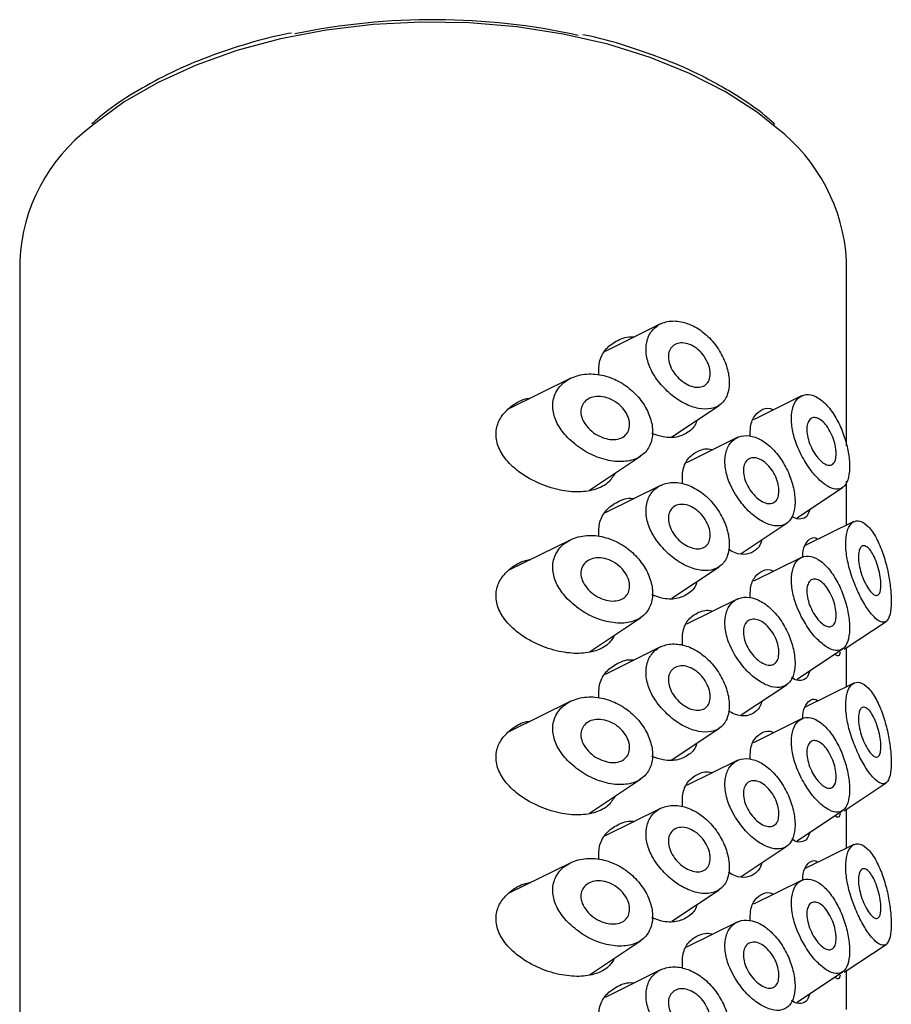
# Model space of a CAD drawing. Units: millimetres. Extents: x 5 to 795, y 5 to 795.
# Drawn here: x 167 to 191, y 204 to 232 of the extents above; entities that cross this region are included whole.
import ezdxf

# ---------------------------------------------------------------- set-up
doc = ezdxf.new("R2010")
doc.units = ezdxf.units.MM

msp = doc.modelspace()

# ---------------------------------------------------------------- linework, layer by layer
at = {"color": 7, "linetype": 'Continuous', "lineweight": 25}
for p, q in [((166.967, 224.927), (166.967, 172.056)), ((189.967, 219.78), (189.967, 224.927)), ((184.792, 223.168), (183.247, 222.404)), ((182.292, 221.657), (180.573, 220.807)), ((188.711, 221.166), (187.376, 220.505)), ((185.106, 220.029), (186.419, 220.904)), ((186.941, 220.015), (185.516, 219.31)), ((182.816, 218.544), (184.233, 219.488)), ((189.967, 217.571), (189.967, 218.794)), ((184.792, 218.677), (183.247, 217.913)), ((188.588, 217.777), (189.854, 218.62)), ((187.037, 216.784), (188.315, 217.635)), ((190.168, 217.67), (188.818, 217.002)), ((182.292, 217.166), (180.573, 216.316)), ((188.711, 216.675), (187.376, 216.014)), ((185.106, 215.538), (186.419, 216.413)), ((186.941, 215.524), (185.516, 214.819)), ((182.816, 214.053), (184.233, 214.997)), ((189.9, 214.119), (191.066, 214.896)), ((184.792, 214.186), (183.247, 213.422)), ((189.967, 213.08), (189.967, 214.163)), ((188.588, 213.286), (189.854, 214.129)), ((187.037, 212.293), (188.315, 213.144)), ((190.168, 213.179), (188.818, 212.511)), ((182.292, 212.675), (180.573, 211.825)), ((188.711, 212.184), (187.376, 211.523)), ((185.106, 211.047), (186.419, 211.922)), ((186.941, 211.033), (185.516, 210.329)), ((182.816, 209.562), (184.233, 210.506)), ((189.9, 209.628), (191.066, 210.405)), ((184.792, 209.695), (183.247, 208.931)), ((188.588, 208.795), (189.854, 209.638)), ((189.967, 208.589), (189.967, 209.673)), ((187.037, 207.802), (188.315, 208.653)), ((190.168, 208.688), (188.818, 208.02)), ((182.292, 208.184), (180.573, 207.334)), ((188.711, 207.693), (187.376, 207.032)), ((185.106, 206.556), (186.419, 207.431)), ((186.941, 206.543), (185.516, 205.838)), ((182.816, 205.071), (184.233, 206.015)), ((189.9, 205.137), (191.066, 205.914)), ((184.792, 205.204), (183.247, 204.44)), ((188.588, 204.304), (189.854, 205.147)), ((189.967, 204.098), (189.967, 205.182))]:
    msp.add_line(p, q, dxfattribs=at)
at = {"color": 7, "linetype": 'Continuous', "lineweight": 25, "flags": 128}
for points in [[(186.599, 229.622), (185.6, 230.135), (184.504, 230.578), (183.327, 230.944), (182.084, 231.229), (180.792, 231.429), (179.469, 231.541), (178.132, 231.563), (176.8, 231.496), (175.49, 231.34), (174.221, 231.097), (173.009, 230.771), (171.871, 230.366), (170.822, 229.887), (169.876, 229.341), (169.047, 228.735), (168.92, 228.629)], [(188.027, 228.617), (187.488, 229.045), (186.599, 229.622)]]:
    msp.add_lwpolyline(points, dxfattribs=at)
at = {"color": 7, "linetype": 'Continuous', "lineweight": 25}
for centre, radius, start, end in [((178.465, 212.693), 18.936, 77.6945, 101.7067), ((171.903, 224.689), 4.942, 127.1212, 177.2326), ((184.921, 224.629), 5.055, 3.3814, 52.0823)]:
    msp.add_arc(centre, radius, start, end, dxfattribs=at)
for points, knots in [([(174.526, 231.257), (174.415, 231.236), (173.903, 231.139), (173.038, 230.889), (171.95, 230.509), (170.942, 230.055), (170.031, 229.537), (169.372, 229.093), (169.06, 228.807), (168.978, 228.732)], [0, 0, 0, 0, 0.048887, 0.226118, 0.403459, 0.580929, 0.758538, 0.936265, 1, 1, 1, 1]), ([(186.547, 229.736), (186.385, 229.826), (185.918, 230.087), (185.073, 230.472), (183.992, 230.858), (183.17, 231.104), (182.7, 231.197), (182.63, 231.211)], [0, 0, 0, 0, 0.142362, 0.412552, 0.682702, 0.95272, 1, 1, 1, 1]), ([(187.971, 228.719), (187.886, 228.797), (187.573, 229.084), (187.08, 229.418), (186.666, 229.665), (186.547, 229.736)], [0, 0, 0, 0, 0.2092047, 0.7732284, 1, 1, 1, 1]), ([(184.732, 221.568), (184.839, 221.446), (185.053, 221.201), (185.454, 220.941), (185.853, 220.797), (186.214, 220.792), (186.493, 220.926), (186.667, 221.184), (186.723, 221.538), (186.659, 221.949), (186.48, 222.37), (186.201, 222.753), (185.849, 223.051), (185.457, 223.232), (185.066, 223.271), (184.723, 223.163), (184.479, 222.92), (184.369, 222.579), (184.402, 222.19), (184.54, 221.842), (184.679, 221.644), (184.732, 221.568)], [0, 0, 0, 0, 0.055165, 0.110311, 0.165736, 0.22048, 0.274304, 0.327529, 0.380494, 0.43337, 0.486246, 0.53921, 0.59243, 0.646228, 0.700918, 0.756324, 0.811422, 0.864923, 0.916635, 0.967833, 1, 1, 1, 1]), ([(183.075, 221.753), (183.075, 221.89), (183.075, 222.165), (183.273, 222.505), (183.595, 222.728), (183.879, 222.833), (184.045, 222.806), (184.056, 222.804)], [0, 0, 0, 0, 0.236411, 0.474072, 0.720794, 0.982769, 1, 1, 1, 1]), ([(186.174, 221.782), (186.168, 221.721), (186.156, 221.599), (186.06, 221.471), (185.919, 221.403), (185.739, 221.403), (185.541, 221.471), (185.345, 221.602), (185.176, 221.781), (185.057, 221.988), (185.001, 222.197), (185.015, 222.385), (185.093, 222.533), (185.227, 222.626), (185.403, 222.654), (185.602, 222.609), (185.8, 222.494), (185.973, 222.324), (186.1, 222.12), (186.165, 221.931), (186.171, 221.824), (186.174, 221.782)], [0, 0, 0, 0, 0.052918, 0.105831, 0.158888, 0.212358, 0.26645, 0.321185, 0.376201, 0.430759, 0.484203, 0.536549, 0.588563, 0.641206, 0.695, 0.74975, 0.804753, 0.859342, 0.91325, 0.966575, 1, 1, 1, 1]), ([(182.203, 220.009), (182.336, 219.89), (182.603, 219.651), (183.1, 219.42), (183.598, 219.315), (184.042, 219.365), (184.368, 219.559), (184.551, 219.866), (184.59, 220.243), (184.49, 220.652), (184.263, 221.05), (183.927, 221.397), (183.505, 221.655), (183.028, 221.79), (182.546, 221.775), (182.131, 221.599), (181.858, 221.29), (181.768, 220.914), (181.84, 220.534), (182.007, 220.23), (182.152, 220.067), (182.203, 220.009)], [0, 0, 0, 0, 0.058103, 0.116122, 0.175978, 0.234435, 0.289711, 0.342141, 0.392854, 0.442881, 0.493067, 0.544241, 0.597333, 0.653185, 0.711893, 0.77173, 0.828889, 0.880349, 0.927427, 0.974207, 1, 1, 1, 1]), ([(183.525, 219.016), (183.47, 218.928), (183.348, 218.729), (182.996, 218.551), (182.524, 218.474), (181.959, 218.535), (181.347, 218.738), (180.799, 219.066), (180.415, 219.46), (180.219, 219.862), (180.202, 220.248), (180.344, 220.597), (180.625, 220.883), (180.919, 221.069), (181.134, 221.102), (181.186, 221.11)], [0, 0, 0, 0, 0.064338, 0.144502, 0.228369, 0.318574, 0.417226, 0.522911, 0.608822, 0.681214, 0.753859, 0.820872, 0.891558, 0.973635, 1, 1, 1, 1]), ([(183.932, 220.366), (183.925, 220.306), (183.912, 220.186), (183.808, 220.051), (183.652, 219.967), (183.449, 219.943), (183.217, 219.986), (182.98, 220.097), (182.772, 220.265), (182.628, 220.469), (182.566, 220.674), (182.583, 220.857), (182.668, 221.005), (182.812, 221.111), (183.008, 221.162), (183.241, 221.144), (183.482, 221.051), (183.695, 220.892), (183.849, 220.692), (183.923, 220.508), (183.93, 220.404), (183.932, 220.366)], [0, 0, 0, 0, 0.050099, 0.100167, 0.151127, 0.20434, 0.260353, 0.318773, 0.377792, 0.434531, 0.486969, 0.535798, 0.583713, 0.633492, 0.686865, 0.743931, 0.80297, 0.861303, 0.916957, 0.969583, 1, 1, 1, 1]), ([(188.706, 219.526), (188.784, 219.39), (188.938, 219.119), (189.218, 218.808), (189.49, 218.609), (189.733, 218.549), (189.919, 218.642), (190.031, 218.881), (190.061, 219.232), (190.013, 219.651), (189.893, 220.094), (189.705, 220.521), (189.459, 220.884), (189.179, 221.132), (188.9, 221.23), (188.66, 221.167), (188.492, 220.96), (188.417, 220.635), (188.446, 220.232), (188.555, 219.845), (188.664, 219.616), (188.706, 219.526)], [0, 0, 0, 0, 0.053565, 0.10711, 0.161232, 0.216268, 0.271715, 0.326309, 0.379039, 0.430345, 0.481808, 0.5348, 0.589514, 0.644964, 0.699944, 0.753986, 0.807328, 0.860337, 0.913225, 0.966093, 1, 1, 1, 1]), ([(187.288, 220.036), (187.287, 220.13), (187.285, 220.371), (187.411, 220.651), (187.629, 220.812), (187.822, 220.848), (187.926, 220.785), (187.933, 220.781)], [0, 0, 0, 0, 0.171637, 0.44141, 0.710982, 0.980474, 1, 1, 1, 1]), ([(185.795, 220.488), (185.794, 220.482), (185.771, 220.342), (185.6, 220.164), (185.289, 220.007), (184.918, 219.994), (184.66, 220.085), (184.553, 220.122)], [0, 0, 0, 0, 0.012441, 0.279516, 0.546385, 0.813603, 1, 1, 1, 1]), ([(189.676, 219.559), (189.672, 219.5), (189.664, 219.381), (189.6, 219.27), (189.504, 219.225), (189.379, 219.255), (189.239, 219.357), (189.1, 219.522), (188.981, 219.729), (188.895, 219.954), (188.855, 220.172), (188.864, 220.36), (188.92, 220.497), (189.017, 220.568), (189.141, 220.565), (189.28, 220.486), (189.417, 220.339), (189.537, 220.138), (189.626, 219.91), (189.67, 219.709), (189.675, 219.6), (189.676, 219.559)], [0, 0, 0, 0, 0.052358, 0.104694, 0.157665, 0.211806, 0.266718, 0.321651, 0.376038, 0.429745, 0.482937, 0.535853, 0.588702, 0.641675, 0.694986, 0.748861, 0.803407, 0.858399, 0.913194, 0.967038, 1, 1, 1, 1]), ([(186.877, 218.424), (186.966, 218.296), (187.144, 218.04), (187.477, 217.751), (187.807, 217.572), (188.107, 217.529), (188.343, 217.625), (188.495, 217.855), (188.549, 218.195), (188.503, 218.606), (188.36, 219.041), (188.131, 219.45), (187.837, 219.786), (187.507, 220.006), (187.177, 220.086), (186.888, 220.018), (186.676, 219.812), (186.571, 219.494), (186.588, 219.104), (186.704, 218.731), (186.828, 218.511), (186.877, 218.424)], [0, 0, 0, 0, 0.05378, 0.107562, 0.161269, 0.214904, 0.268636, 0.322427, 0.376023, 0.429333, 0.48262, 0.536174, 0.589953, 0.643702, 0.697342, 0.75103, 0.804825, 0.858512, 0.911901, 0.965155, 1, 1, 1, 1]), ([(185.399, 218.723), (185.397, 218.857), (185.393, 219.139), (185.563, 219.467), (185.844, 219.656), (186.09, 219.72), (186.227, 219.67), (186.236, 219.667)], [0, 0, 0, 0, 0.228795, 0.478493, 0.729828, 0.982936, 1, 1, 1, 1]), ([(188.086, 218.518), (188.081, 218.457), (188.071, 218.336), (187.989, 218.216), (187.867, 218.161), (187.714, 218.178), (187.545, 218.266), (187.38, 218.413), (187.239, 218.604), (187.137, 218.818), (187.089, 219.032), (187.1, 219.221), (187.169, 219.365), (187.287, 219.446), (187.439, 219.456), (187.608, 219.391), (187.773, 219.259), (187.917, 219.076), (188.024, 218.863), (188.079, 218.668), (188.084, 218.56), (188.086, 218.518)], [0, 0, 0, 0, 0.053649, 0.107296, 0.160981, 0.214689, 0.268357, 0.321984, 0.375632, 0.429332, 0.483032, 0.536682, 0.590308, 0.643975, 0.697683, 0.751368, 0.805003, 0.858638, 0.912323, 0.966031, 1, 1, 1, 1]), ([(184.732, 217.077), (184.839, 216.955), (185.053, 216.711), (185.454, 216.45), (185.853, 216.306), (186.214, 216.301), (186.493, 216.435), (186.667, 216.693), (186.723, 217.047), (186.659, 217.458), (186.48, 217.879), (186.201, 218.262), (185.849, 218.56), (185.457, 218.741), (185.066, 218.78), (184.723, 218.672), (184.479, 218.429), (184.369, 218.088), (184.402, 217.699), (184.54, 217.351), (184.679, 217.153), (184.732, 217.077)], [0, 0, 0, 0, 0.055165, 0.110311, 0.165736, 0.22048, 0.274304, 0.327529, 0.380494, 0.43337, 0.486246, 0.53921, 0.59243, 0.646228, 0.700918, 0.756324, 0.811422, 0.864923, 0.916635, 0.967833, 1, 1, 1, 1]), ([(183.075, 217.262), (183.075, 217.399), (183.075, 217.674), (183.273, 218.014), (183.595, 218.237), (183.879, 218.342), (184.045, 218.315), (184.056, 218.313)], [0, 0, 0, 0, 0.236411, 0.474072, 0.720794, 0.982769, 1, 1, 1, 1]), ([(186.174, 217.292), (186.168, 217.23), (186.156, 217.108), (186.06, 216.98), (185.919, 216.912), (185.739, 216.912), (185.541, 216.98), (185.345, 217.111), (185.176, 217.29), (185.057, 217.497), (185.001, 217.706), (185.015, 217.894), (185.093, 218.042), (185.227, 218.135), (185.403, 218.163), (185.602, 218.118), (185.8, 218.003), (185.973, 217.833), (186.1, 217.629), (186.165, 217.44), (186.171, 217.333), (186.174, 217.292)], [0, 0, 0, 0, 0.052918, 0.105831, 0.158888, 0.212358, 0.26645, 0.321185, 0.376201, 0.430759, 0.484203, 0.536549, 0.588563, 0.641206, 0.695, 0.74975, 0.804753, 0.859342, 0.91325, 0.966575, 1, 1, 1, 1]), ([(188.946, 218.015), (188.923, 217.948), (188.869, 217.79), (188.697, 217.732), (188.545, 217.74), (188.447, 217.821), (188.444, 217.822)], [0, 0, 0, 0, 0.260591, 0.615482, 0.991415, 1, 1, 1, 1]), ([(190.147, 216.049), (190.209, 215.896), (190.332, 215.59), (190.555, 215.221), (190.773, 214.958), (190.968, 214.842), (191.114, 214.903), (191.197, 215.14), (191.216, 215.498), (191.183, 215.914), (191.104, 216.358), (190.977, 216.811), (190.797, 217.232), (190.574, 217.555), (190.338, 217.715), (190.133, 217.684), (189.992, 217.484), (189.931, 217.157), (189.955, 216.748), (190.039, 216.362), (190.118, 216.132), (190.147, 216.049)], [0, 0, 0, 0, 0.054081, 0.108078, 0.164481, 0.2236, 0.283263, 0.33948, 0.389883, 0.436576, 0.48374, 0.534647, 0.590516, 0.649888, 0.70933, 0.766075, 0.819641, 0.870972, 0.92119, 0.971204, 1, 1, 1, 1]), ([(182.203, 215.518), (182.336, 215.399), (182.603, 215.16), (183.1, 214.929), (183.598, 214.824), (184.042, 214.874), (184.368, 215.068), (184.551, 215.375), (184.59, 215.752), (184.49, 216.161), (184.263, 216.559), (183.927, 216.906), (183.505, 217.164), (183.028, 217.3), (182.546, 217.284), (182.131, 217.108), (181.858, 216.799), (181.768, 216.424), (181.84, 216.043), (182.007, 215.739), (182.152, 215.576), (182.203, 215.518)], [0, 0, 0, 0, 0.058103, 0.116122, 0.175978, 0.234435, 0.289711, 0.342141, 0.392854, 0.442881, 0.493067, 0.544241, 0.597333, 0.653185, 0.711893, 0.77173, 0.828889, 0.880349, 0.927427, 0.974207, 1, 1, 1, 1]), ([(187.598, 217.158), (187.598, 217.153), (187.58, 217.018), (187.445, 216.861), (187.194, 216.74), (186.92, 216.761), (186.735, 216.865), (186.678, 216.898)], [0, 0, 0, 0, 0.010532, 0.295671, 0.582551, 0.87059, 1, 1, 1, 1]), ([(188.749, 216.672), (188.749, 216.706), (188.75, 216.879), (188.83, 217.085), (188.972, 217.223), (189.098, 217.242), (189.161, 217.177), (189.164, 217.173)], [0, 0, 0, 0, 0.074479, 0.371565, 0.672225, 0.983595, 1, 1, 1, 1]), ([(190.92, 215.909), (190.917, 215.852), (190.911, 215.739), (190.868, 215.639), (190.801, 215.601), (190.711, 215.637), (190.603, 215.751), (190.49, 215.936), (190.392, 216.168), (190.323, 216.412), (190.292, 216.635), (190.299, 216.818), (190.34, 216.945), (190.411, 217.006), (190.504, 216.995), (190.611, 216.906), (190.719, 216.741), (190.814, 216.516), (190.883, 216.264), (190.916, 216.053), (190.919, 215.947), (190.92, 215.909)], [0, 0, 0, 0, 0.04897, 0.097875, 0.148553, 0.203066, 0.260948, 0.320059, 0.377753, 0.4325, 0.484379, 0.534454, 0.584066, 0.634513, 0.686914, 0.742013, 0.799783, 0.858896, 0.916682, 0.97057, 1, 1, 1, 1]), ([(183.525, 214.525), (183.47, 214.437), (183.348, 214.238), (182.996, 214.06), (182.524, 213.983), (181.959, 214.044), (181.347, 214.247), (180.799, 214.575), (180.415, 214.969), (180.219, 215.371), (180.202, 215.757), (180.344, 216.106), (180.625, 216.392), (180.919, 216.578), (181.134, 216.611), (181.186, 216.619)], [0, 0, 0, 0, 0.064338, 0.144502, 0.228369, 0.318574, 0.417226, 0.522911, 0.608822, 0.681214, 0.753859, 0.820872, 0.891558, 0.973635, 1, 1, 1, 1]), ([(183.932, 215.875), (183.925, 215.815), (183.912, 215.695), (183.808, 215.56), (183.652, 215.476), (183.449, 215.452), (183.217, 215.495), (182.98, 215.606), (182.772, 215.774), (182.628, 215.978), (182.566, 216.183), (182.583, 216.366), (182.668, 216.514), (182.812, 216.62), (183.008, 216.671), (183.241, 216.653), (183.482, 216.561), (183.695, 216.401), (183.849, 216.201), (183.923, 216.017), (183.93, 215.913), (183.932, 215.875)], [0, 0, 0, 0, 0.050099, 0.100167, 0.151127, 0.20434, 0.260353, 0.318773, 0.377792, 0.434531, 0.486969, 0.535798, 0.583713, 0.633492, 0.686865, 0.743931, 0.80297, 0.861303, 0.916957, 0.969583, 1, 1, 1, 1]), ([(188.706, 215.035), (188.784, 214.899), (188.938, 214.628), (189.218, 214.317), (189.49, 214.118), (189.733, 214.058), (189.919, 214.151), (190.031, 214.39), (190.061, 214.741), (190.013, 215.16), (189.893, 215.603), (189.705, 216.03), (189.459, 216.393), (189.179, 216.641), (188.9, 216.739), (188.66, 216.676), (188.492, 216.469), (188.417, 216.144), (188.446, 215.741), (188.555, 215.354), (188.664, 215.125), (188.706, 215.035)], [0, 0, 0, 0, 0.053565, 0.10711, 0.161232, 0.216268, 0.271715, 0.326309, 0.379039, 0.430345, 0.481808, 0.5348, 0.589514, 0.644964, 0.699944, 0.753986, 0.807328, 0.860337, 0.913225, 0.966093, 1, 1, 1, 1]), ([(187.288, 215.545), (187.287, 215.639), (187.285, 215.88), (187.411, 216.16), (187.629, 216.321), (187.822, 216.357), (187.926, 216.294), (187.933, 216.29)], [0, 0, 0, 0, 0.171637, 0.44141, 0.710982, 0.980474, 1, 1, 1, 1]), ([(189.676, 215.068), (189.672, 215.009), (189.664, 214.89), (189.6, 214.779), (189.504, 214.734), (189.379, 214.764), (189.239, 214.866), (189.1, 215.031), (188.981, 215.238), (188.895, 215.463), (188.855, 215.682), (188.864, 215.869), (188.92, 216.006), (189.017, 216.077), (189.141, 216.074), (189.28, 215.995), (189.417, 215.848), (189.537, 215.647), (189.626, 215.419), (189.67, 215.218), (189.675, 215.109), (189.676, 215.068)], [0, 0, 0, 0, 0.052358, 0.104694, 0.157665, 0.211806, 0.266718, 0.321651, 0.376038, 0.429745, 0.482937, 0.535853, 0.588702, 0.641675, 0.694986, 0.748861, 0.803407, 0.858399, 0.913194, 0.967038, 1, 1, 1, 1]), ([(185.795, 215.997), (185.794, 215.991), (185.771, 215.851), (185.6, 215.673), (185.289, 215.516), (184.918, 215.503), (184.66, 215.594), (184.553, 215.631)], [0, 0, 0, 0, 0.012441, 0.279516, 0.546385, 0.813603, 1, 1, 1, 1]), ([(186.877, 213.933), (186.966, 213.805), (187.144, 213.549), (187.477, 213.26), (187.807, 213.081), (188.107, 213.038), (188.343, 213.134), (188.495, 213.364), (188.549, 213.704), (188.503, 214.115), (188.36, 214.55), (188.131, 214.959), (187.837, 215.295), (187.507, 215.515), (187.177, 215.595), (186.888, 215.527), (186.676, 215.321), (186.571, 215.003), (186.588, 214.613), (186.704, 214.24), (186.828, 214.02), (186.877, 213.933)], [0, 0, 0, 0, 0.05378, 0.107562, 0.161269, 0.214904, 0.268636, 0.322427, 0.376023, 0.429333, 0.48262, 0.536174, 0.589953, 0.643702, 0.697342, 0.75103, 0.804825, 0.858512, 0.911901, 0.965155, 1, 1, 1, 1]), ([(185.399, 214.232), (185.397, 214.366), (185.393, 214.648), (185.563, 214.976), (185.844, 215.165), (186.09, 215.229), (186.227, 215.179), (186.236, 215.176)], [0, 0, 0, 0, 0.228795, 0.478493, 0.729828, 0.982936, 1, 1, 1, 1]), ([(188.086, 214.027), (188.081, 213.966), (188.071, 213.845), (187.989, 213.725), (187.867, 213.67), (187.714, 213.687), (187.545, 213.775), (187.38, 213.922), (187.239, 214.113), (187.137, 214.327), (187.089, 214.541), (187.1, 214.73), (187.169, 214.874), (187.287, 214.955), (187.439, 214.965), (187.608, 214.9), (187.773, 214.768), (187.917, 214.585), (188.024, 214.372), (188.079, 214.177), (188.084, 214.069), (188.086, 214.027)], [0, 0, 0, 0, 0.053649, 0.107296, 0.160981, 0.214689, 0.268357, 0.321984, 0.375632, 0.429332, 0.483032, 0.536682, 0.590308, 0.643975, 0.697683, 0.751368, 0.805003, 0.858638, 0.912323, 0.966031, 1, 1, 1, 1]), ([(184.732, 212.586), (184.839, 212.464), (185.053, 212.22), (185.454, 211.959), (185.853, 211.815), (186.214, 211.81), (186.493, 211.944), (186.667, 212.202), (186.723, 212.556), (186.659, 212.967), (186.48, 213.388), (186.201, 213.771), (185.849, 214.069), (185.457, 214.25), (185.066, 214.289), (184.723, 214.181), (184.479, 213.938), (184.369, 213.597), (184.402, 213.208), (184.54, 212.86), (184.679, 212.662), (184.732, 212.586)], [0, 0, 0, 0, 0.055165, 0.110311, 0.165736, 0.22048, 0.274304, 0.327529, 0.380494, 0.43337, 0.486246, 0.53921, 0.59243, 0.646228, 0.700918, 0.756324, 0.811422, 0.864923, 0.916635, 0.967833, 1, 1, 1, 1]), ([(189.786, 214.043), (189.785, 214.034), (189.769, 213.951), (189.725, 213.919), (189.663, 213.965), (189.637, 213.984)], [0, 0, 0, 0, 0.0641755, 0.614598, 1, 1, 1, 1]), ([(183.075, 212.771), (183.075, 212.908), (183.075, 213.183), (183.273, 213.523), (183.595, 213.746), (183.879, 213.851), (184.045, 213.824), (184.056, 213.822)], [0, 0, 0, 0, 0.236411, 0.474072, 0.720794, 0.982769, 1, 1, 1, 1]), ([(186.174, 212.801), (186.168, 212.739), (186.156, 212.617), (186.06, 212.489), (185.919, 212.421), (185.739, 212.421), (185.541, 212.489), (185.345, 212.62), (185.176, 212.799), (185.057, 213.006), (185.001, 213.215), (185.015, 213.403), (185.093, 213.551), (185.227, 213.644), (185.403, 213.672), (185.602, 213.627), (185.8, 213.512), (185.973, 213.342), (186.1, 213.138), (186.165, 212.949), (186.171, 212.842), (186.174, 212.801)], [0, 0, 0, 0, 0.052918, 0.105831, 0.158888, 0.212358, 0.26645, 0.321185, 0.376201, 0.430759, 0.484203, 0.536549, 0.588563, 0.641206, 0.695, 0.74975, 0.804753, 0.859342, 0.91325, 0.966575, 1, 1, 1, 1]), ([(188.946, 213.524), (188.923, 213.457), (188.869, 213.299), (188.697, 213.241), (188.545, 213.249), (188.447, 213.33), (188.444, 213.331)], [0, 0, 0, 0, 0.260591, 0.615482, 0.991415, 1, 1, 1, 1]), ([(190.147, 211.558), (190.209, 211.405), (190.332, 211.099), (190.555, 210.73), (190.773, 210.467), (190.968, 210.351), (191.114, 210.412), (191.197, 210.649), (191.216, 211.007), (191.183, 211.423), (191.104, 211.867), (190.977, 212.32), (190.797, 212.741), (190.574, 213.064), (190.338, 213.224), (190.133, 213.193), (189.992, 212.993), (189.931, 212.666), (189.955, 212.257), (190.039, 211.871), (190.118, 211.642), (190.147, 211.558)], [0, 0, 0, 0, 0.054081, 0.108078, 0.164481, 0.2236, 0.283263, 0.33948, 0.389883, 0.436576, 0.48374, 0.534647, 0.590516, 0.649888, 0.70933, 0.766075, 0.819641, 0.870972, 0.92119, 0.971204, 1, 1, 1, 1]), ([(182.203, 211.027), (182.336, 210.908), (182.603, 210.669), (183.1, 210.438), (183.598, 210.333), (184.042, 210.383), (184.368, 210.577), (184.551, 210.884), (184.59, 211.261), (184.49, 211.67), (184.263, 212.068), (183.927, 212.415), (183.505, 212.673), (183.028, 212.809), (182.546, 212.793), (182.131, 212.617), (181.858, 212.308), (181.768, 211.933), (181.84, 211.552), (182.007, 211.248), (182.152, 211.085), (182.203, 211.027)], [0, 0, 0, 0, 0.058103, 0.116122, 0.175978, 0.234435, 0.289711, 0.342141, 0.392854, 0.442881, 0.493067, 0.544241, 0.597333, 0.653185, 0.711893, 0.77173, 0.828889, 0.880349, 0.927427, 0.974207, 1, 1, 1, 1]), ([(187.598, 212.667), (187.598, 212.662), (187.58, 212.527), (187.445, 212.37), (187.194, 212.249), (186.92, 212.27), (186.735, 212.374), (186.678, 212.407)], [0, 0, 0, 0, 0.0105325, 0.2956713, 0.5825508, 0.8705899, 1, 1, 1, 1]), ([(188.749, 212.181), (188.749, 212.215), (188.75, 212.388), (188.83, 212.594), (188.972, 212.732), (189.098, 212.751), (189.161, 212.686), (189.164, 212.683)], [0, 0, 0, 0, 0.074479, 0.371565, 0.672225, 0.983595, 1, 1, 1, 1]), ([(190.92, 211.418), (190.917, 211.361), (190.911, 211.248), (190.868, 211.148), (190.801, 211.11), (190.711, 211.146), (190.603, 211.26), (190.49, 211.445), (190.392, 211.677), (190.323, 211.921), (190.292, 212.145), (190.299, 212.327), (190.34, 212.454), (190.411, 212.515), (190.504, 212.504), (190.611, 212.415), (190.719, 212.25), (190.814, 212.025), (190.883, 211.773), (190.916, 211.563), (190.919, 211.456), (190.92, 211.418)], [0, 0, 0, 0, 0.04897, 0.097875, 0.148553, 0.203066, 0.260948, 0.320059, 0.377753, 0.4325, 0.484379, 0.534454, 0.584066, 0.634513, 0.686914, 0.742013, 0.799783, 0.858896, 0.916682, 0.97057, 1, 1, 1, 1]), ([(188.706, 210.544), (188.784, 210.408), (188.938, 210.137), (189.218, 209.826), (189.49, 209.627), (189.733, 209.567), (189.919, 209.66), (190.031, 209.899), (190.061, 210.25), (190.013, 210.669), (189.893, 211.112), (189.705, 211.539), (189.459, 211.902), (189.179, 212.15), (188.9, 212.248), (188.66, 212.185), (188.492, 211.978), (188.417, 211.653), (188.446, 211.25), (188.555, 210.863), (188.664, 210.634), (188.706, 210.544)], [0, 0, 0, 0, 0.053565, 0.10711, 0.161232, 0.216268, 0.271715, 0.326309, 0.379039, 0.430345, 0.481808, 0.5348, 0.589514, 0.644964, 0.699944, 0.753986, 0.807328, 0.860337, 0.913225, 0.966093, 1, 1, 1, 1]), ([(183.525, 210.034), (183.47, 209.946), (183.348, 209.747), (182.996, 209.569), (182.524, 209.492), (181.959, 209.553), (181.347, 209.756), (180.799, 210.084), (180.415, 210.478), (180.219, 210.88), (180.202, 211.266), (180.344, 211.615), (180.625, 211.901), (180.919, 212.087), (181.134, 212.12), (181.186, 212.128)], [0, 0, 0, 0, 0.0643379, 0.1445021, 0.2283691, 0.3185744, 0.417226, 0.522911, 0.6088216, 0.6812143, 0.7538587, 0.8208721, 0.8915576, 0.9736349, 1, 1, 1, 1]), ([(183.932, 211.384), (183.925, 211.324), (183.912, 211.204), (183.808, 211.069), (183.652, 210.985), (183.449, 210.961), (183.217, 211.004), (182.98, 211.115), (182.772, 211.283), (182.628, 211.487), (182.566, 211.692), (182.583, 211.875), (182.668, 212.023), (182.812, 212.129), (183.008, 212.18), (183.241, 212.162), (183.482, 212.07), (183.695, 211.91), (183.849, 211.71), (183.923, 211.526), (183.93, 211.422), (183.932, 211.384)], [0, 0, 0, 0, 0.050099, 0.100167, 0.151127, 0.20434, 0.260353, 0.318773, 0.377792, 0.434531, 0.486969, 0.535798, 0.583713, 0.633492, 0.686865, 0.743931, 0.80297, 0.861303, 0.916957, 0.969583, 1, 1, 1, 1]), ([(187.288, 211.054), (187.287, 211.148), (187.285, 211.389), (187.411, 211.669), (187.629, 211.83), (187.822, 211.866), (187.926, 211.803), (187.933, 211.799)], [0, 0, 0, 0, 0.171637, 0.44141, 0.710982, 0.980474, 1, 1, 1, 1]), ([(185.795, 211.506), (185.794, 211.5), (185.771, 211.36), (185.6, 211.182), (185.289, 211.025), (184.918, 211.012), (184.66, 211.103), (184.553, 211.14)], [0, 0, 0, 0, 0.012441, 0.279516, 0.546385, 0.813603, 1, 1, 1, 1]), ([(189.676, 210.577), (189.672, 210.518), (189.664, 210.399), (189.6, 210.288), (189.504, 210.243), (189.379, 210.273), (189.239, 210.375), (189.1, 210.54), (188.981, 210.747), (188.895, 210.972), (188.855, 211.191), (188.864, 211.378), (188.92, 211.515), (189.017, 211.586), (189.141, 211.583), (189.28, 211.504), (189.417, 211.357), (189.537, 211.156), (189.626, 210.928), (189.67, 210.727), (189.675, 210.618), (189.676, 210.577)], [0, 0, 0, 0, 0.052358, 0.104694, 0.157665, 0.211806, 0.266718, 0.321651, 0.376038, 0.429745, 0.482937, 0.535853, 0.588702, 0.641675, 0.694986, 0.748861, 0.803407, 0.858399, 0.913194, 0.967038, 1, 1, 1, 1]), ([(186.877, 209.442), (186.966, 209.314), (187.144, 209.058), (187.477, 208.769), (187.807, 208.59), (188.107, 208.547), (188.343, 208.643), (188.495, 208.873), (188.549, 209.213), (188.503, 209.624), (188.36, 210.059), (188.131, 210.468), (187.837, 210.804), (187.507, 211.024), (187.177, 211.104), (186.888, 211.036), (186.676, 210.83), (186.571, 210.512), (186.588, 210.122), (186.704, 209.749), (186.828, 209.529), (186.877, 209.442)], [0, 0, 0, 0, 0.05378, 0.107562, 0.161269, 0.214904, 0.268636, 0.322427, 0.376023, 0.429333, 0.48262, 0.536174, 0.589953, 0.643702, 0.697342, 0.75103, 0.804825, 0.858512, 0.911901, 0.965155, 1, 1, 1, 1]), ([(185.399, 209.741), (185.397, 209.875), (185.393, 210.157), (185.563, 210.485), (185.844, 210.674), (186.09, 210.738), (186.227, 210.688), (186.236, 210.685)], [0, 0, 0, 0, 0.228795, 0.478493, 0.729828, 0.982936, 1, 1, 1, 1]), ([(188.086, 209.536), (188.081, 209.475), (188.071, 209.354), (187.989, 209.234), (187.867, 209.179), (187.714, 209.196), (187.545, 209.284), (187.38, 209.431), (187.239, 209.622), (187.137, 209.836), (187.089, 210.05), (187.1, 210.239), (187.169, 210.383), (187.287, 210.464), (187.439, 210.474), (187.608, 210.409), (187.773, 210.277), (187.917, 210.094), (188.024, 209.881), (188.079, 209.686), (188.084, 209.578), (188.086, 209.536)], [0, 0, 0, 0, 0.053649, 0.107296, 0.160981, 0.214689, 0.268357, 0.321984, 0.375632, 0.429332, 0.483032, 0.536682, 0.590308, 0.643975, 0.697683, 0.751368, 0.805003, 0.858638, 0.912323, 0.966031, 1, 1, 1, 1]), ([(184.732, 208.095), (184.839, 207.973), (185.053, 207.729), (185.454, 207.468), (185.853, 207.324), (186.214, 207.319), (186.493, 207.453), (186.667, 207.711), (186.723, 208.065), (186.659, 208.476), (186.48, 208.897), (186.201, 209.28), (185.849, 209.579), (185.457, 209.759), (185.066, 209.798), (184.723, 209.69), (184.479, 209.447), (184.369, 209.106), (184.402, 208.717), (184.54, 208.369), (184.679, 208.172), (184.732, 208.095)], [0, 0, 0, 0, 0.055165, 0.110311, 0.165736, 0.22048, 0.274304, 0.327529, 0.380494, 0.43337, 0.486246, 0.53921, 0.59243, 0.646228, 0.700918, 0.756324, 0.811422, 0.864923, 0.916635, 0.967833, 1, 1, 1, 1]), ([(189.786, 209.552), (189.785, 209.543), (189.769, 209.46), (189.725, 209.428), (189.663, 209.474), (189.637, 209.493)], [0, 0, 0, 0, 0.0641755, 0.614598, 1, 1, 1, 1]), ([(183.075, 208.28), (183.075, 208.417), (183.075, 208.692), (183.273, 209.032), (183.595, 209.255), (183.879, 209.36), (184.045, 209.333), (184.056, 209.331)], [0, 0, 0, 0, 0.236411, 0.474072, 0.720794, 0.982769, 1, 1, 1, 1]), ([(186.174, 208.31), (186.168, 208.248), (186.156, 208.126), (186.06, 207.998), (185.919, 207.93), (185.739, 207.93), (185.541, 207.998), (185.345, 208.129), (185.176, 208.308), (185.057, 208.515), (185.001, 208.724), (185.015, 208.912), (185.093, 209.06), (185.227, 209.153), (185.403, 209.181), (185.602, 209.136), (185.8, 209.021), (185.973, 208.851), (186.1, 208.647), (186.165, 208.458), (186.171, 208.351), (186.174, 208.31)], [0, 0, 0, 0, 0.052918, 0.105831, 0.158888, 0.212358, 0.26645, 0.321185, 0.376201, 0.430759, 0.484203, 0.536549, 0.588563, 0.641206, 0.695, 0.74975, 0.804753, 0.859342, 0.91325, 0.966575, 1, 1, 1, 1]), ([(188.946, 209.033), (188.923, 208.966), (188.869, 208.808), (188.697, 208.75), (188.545, 208.758), (188.447, 208.839), (188.444, 208.84)], [0, 0, 0, 0, 0.260591, 0.615482, 0.991415, 1, 1, 1, 1]), ([(190.147, 207.067), (190.209, 206.914), (190.332, 206.609), (190.555, 206.239), (190.773, 205.976), (190.968, 205.86), (191.114, 205.921), (191.197, 206.158), (191.216, 206.516), (191.183, 206.932), (191.104, 207.376), (190.977, 207.829), (190.797, 208.25), (190.574, 208.573), (190.338, 208.733), (190.133, 208.702), (189.992, 208.502), (189.931, 208.175), (189.955, 207.766), (190.039, 207.38), (190.118, 207.151), (190.147, 207.067)], [0, 0, 0, 0, 0.054081, 0.108078, 0.164481, 0.2236, 0.283263, 0.33948, 0.389883, 0.436576, 0.48374, 0.534647, 0.590516, 0.649888, 0.70933, 0.766075, 0.819641, 0.870972, 0.92119, 0.971204, 1, 1, 1, 1]), ([(182.203, 206.536), (182.336, 206.417), (182.603, 206.178), (183.1, 205.947), (183.598, 205.842), (184.042, 205.892), (184.368, 206.086), (184.551, 206.393), (184.59, 206.77), (184.49, 207.179), (184.263, 207.577), (183.927, 207.924), (183.505, 208.182), (183.028, 208.318), (182.546, 208.302), (182.131, 208.126), (181.858, 207.817), (181.768, 207.442), (181.84, 207.061), (182.007, 206.757), (182.152, 206.594), (182.203, 206.536)], [0, 0, 0, 0, 0.058103, 0.116122, 0.175978, 0.234435, 0.289711, 0.342141, 0.392854, 0.442881, 0.493067, 0.544241, 0.597333, 0.653185, 0.711893, 0.77173, 0.828889, 0.880349, 0.927427, 0.974207, 1, 1, 1, 1]), ([(187.598, 208.176), (187.598, 208.171), (187.58, 208.036), (187.445, 207.879), (187.194, 207.758), (186.92, 207.779), (186.735, 207.883), (186.678, 207.916)], [0, 0, 0, 0, 0.010532, 0.295671, 0.582551, 0.87059, 1, 1, 1, 1]), ([(188.749, 207.69), (188.749, 207.724), (188.75, 207.897), (188.83, 208.103), (188.972, 208.241), (189.098, 208.26), (189.161, 208.195), (189.164, 208.192)], [0, 0, 0, 0, 0.074479, 0.371565, 0.672225, 0.983595, 1, 1, 1, 1]), ([(190.92, 206.927), (190.917, 206.87), (190.911, 206.757), (190.868, 206.657), (190.801, 206.619), (190.711, 206.655), (190.603, 206.769), (190.49, 206.954), (190.392, 207.186), (190.323, 207.43), (190.292, 207.654), (190.299, 207.836), (190.34, 207.963), (190.411, 208.024), (190.504, 208.013), (190.611, 207.924), (190.719, 207.759), (190.814, 207.534), (190.883, 207.283), (190.916, 207.072), (190.919, 206.965), (190.92, 206.927)], [0, 0, 0, 0, 0.04897, 0.097875, 0.148553, 0.203066, 0.260948, 0.320059, 0.377753, 0.4325, 0.484379, 0.534454, 0.584066, 0.634513, 0.686914, 0.742013, 0.799783, 0.858896, 0.916682, 0.97057, 1, 1, 1, 1]), ([(183.525, 205.543), (183.47, 205.455), (183.348, 205.256), (182.996, 205.078), (182.524, 205.001), (181.959, 205.062), (181.347, 205.265), (180.799, 205.593), (180.415, 205.987), (180.219, 206.389), (180.202, 206.775), (180.344, 207.124), (180.625, 207.41), (180.919, 207.596), (181.134, 207.629), (181.186, 207.637)], [0, 0, 0, 0, 0.064338, 0.144502, 0.228369, 0.318574, 0.417226, 0.522911, 0.608822, 0.681214, 0.753859, 0.820872, 0.891558, 0.973635, 1, 1, 1, 1]), ([(183.932, 206.893), (183.925, 206.833), (183.912, 206.713), (183.808, 206.578), (183.652, 206.494), (183.449, 206.47), (183.217, 206.513), (182.98, 206.624), (182.772, 206.792), (182.628, 206.996), (182.566, 207.201), (182.583, 207.384), (182.668, 207.532), (182.812, 207.638), (183.008, 207.689), (183.241, 207.671), (183.482, 207.579), (183.695, 207.419), (183.849, 207.219), (183.923, 207.035), (183.93, 206.931), (183.932, 206.893)], [0, 0, 0, 0, 0.0500991, 0.1001669, 0.1511269, 0.2043404, 0.2603528, 0.3187727, 0.3777921, 0.4345312, 0.4869688, 0.5357981, 0.5837134, 0.6334923, 0.6868651, 0.7439308, 0.8029697, 0.8613026, 0.9169573, 0.9695827, 1, 1, 1, 1]), ([(188.706, 206.053), (188.784, 205.917), (188.938, 205.646), (189.218, 205.335), (189.49, 205.136), (189.733, 205.076), (189.919, 205.169), (190.031, 205.408), (190.061, 205.759), (190.013, 206.178), (189.893, 206.621), (189.705, 207.048), (189.459, 207.411), (189.179, 207.659), (188.9, 207.757), (188.66, 207.694), (188.492, 207.487), (188.417, 207.162), (188.446, 206.759), (188.555, 206.372), (188.664, 206.143), (188.706, 206.053)], [0, 0, 0, 0, 0.053565, 0.10711, 0.161232, 0.216268, 0.271715, 0.326309, 0.379039, 0.430345, 0.481808, 0.5348, 0.589514, 0.644964, 0.699944, 0.753986, 0.807328, 0.860337, 0.913225, 0.966093, 1, 1, 1, 1]), ([(187.288, 206.563), (187.287, 206.657), (187.285, 206.899), (187.411, 207.178), (187.629, 207.339), (187.822, 207.375), (187.926, 207.312), (187.933, 207.308)], [0, 0, 0, 0, 0.171637, 0.44141, 0.710982, 0.980474, 1, 1, 1, 1]), ([(185.795, 207.015), (185.794, 207.009), (185.771, 206.87), (185.6, 206.691), (185.289, 206.534), (184.918, 206.521), (184.66, 206.612), (184.553, 206.649)], [0, 0, 0, 0, 0.012441, 0.279516, 0.546385, 0.813603, 1, 1, 1, 1]), ([(189.676, 206.086), (189.672, 206.027), (189.664, 205.908), (189.6, 205.797), (189.504, 205.752), (189.379, 205.782), (189.239, 205.884), (189.1, 206.049), (188.981, 206.256), (188.895, 206.481), (188.855, 206.7), (188.864, 206.887), (188.92, 207.024), (189.017, 207.095), (189.141, 207.092), (189.28, 207.013), (189.417, 206.866), (189.537, 206.665), (189.626, 206.437), (189.67, 206.236), (189.675, 206.127), (189.676, 206.086)], [0, 0, 0, 0, 0.052358, 0.104694, 0.157665, 0.211806, 0.266718, 0.321651, 0.376038, 0.429745, 0.482937, 0.535853, 0.588702, 0.641675, 0.694986, 0.748861, 0.803407, 0.858399, 0.913194, 0.967038, 1, 1, 1, 1]), ([(186.877, 204.951), (186.966, 204.823), (187.144, 204.567), (187.477, 204.278), (187.807, 204.1), (188.107, 204.056), (188.343, 204.152), (188.495, 204.383), (188.549, 204.722), (188.503, 205.133), (188.36, 205.568), (188.131, 205.977), (187.837, 206.313), (187.507, 206.533), (187.177, 206.613), (186.888, 206.545), (186.676, 206.339), (186.571, 206.021), (186.588, 205.631), (186.704, 205.258), (186.828, 205.038), (186.877, 204.951)], [0, 0, 0, 0, 0.05378, 0.107562, 0.161269, 0.214904, 0.268636, 0.322427, 0.376023, 0.429333, 0.48262, 0.536174, 0.589953, 0.643702, 0.697342, 0.75103, 0.804825, 0.858512, 0.911901, 0.965155, 1, 1, 1, 1]), ([(185.399, 205.25), (185.397, 205.384), (185.393, 205.666), (185.563, 205.994), (185.844, 206.183), (186.09, 206.247), (186.227, 206.197), (186.236, 206.194)], [0, 0, 0, 0, 0.228795, 0.478493, 0.729828, 0.982936, 1, 1, 1, 1]), ([(188.086, 205.045), (188.081, 204.984), (188.071, 204.863), (187.989, 204.743), (187.867, 204.688), (187.714, 204.705), (187.545, 204.793), (187.38, 204.94), (187.239, 205.131), (187.137, 205.345), (187.089, 205.559), (187.1, 205.748), (187.169, 205.892), (187.287, 205.973), (187.439, 205.983), (187.608, 205.918), (187.773, 205.786), (187.917, 205.603), (188.024, 205.39), (188.079, 205.195), (188.084, 205.087), (188.086, 205.045)], [0, 0, 0, 0, 0.053649, 0.107296, 0.160981, 0.214689, 0.268357, 0.321984, 0.375632, 0.429332, 0.483032, 0.536682, 0.590308, 0.643975, 0.697683, 0.751368, 0.805003, 0.858638, 0.912323, 0.966031, 1, 1, 1, 1]), ([(184.732, 203.604), (184.839, 203.482), (185.053, 203.238), (185.454, 202.977), (185.853, 202.833), (186.214, 202.828), (186.493, 202.962), (186.667, 203.22), (186.723, 203.574), (186.659, 203.985), (186.48, 204.406), (186.201, 204.789), (185.849, 205.088), (185.457, 205.268), (185.066, 205.307), (184.723, 205.199), (184.479, 204.956), (184.369, 204.615), (184.402, 204.226), (184.54, 203.878), (184.679, 203.681), (184.732, 203.604)], [0, 0, 0, 0, 0.055165, 0.110311, 0.165736, 0.22048, 0.274304, 0.327529, 0.380494, 0.43337, 0.486246, 0.53921, 0.59243, 0.646228, 0.700918, 0.756324, 0.811422, 0.864923, 0.916635, 0.967833, 1, 1, 1, 1]), ([(183.075, 203.789), (183.075, 203.926), (183.075, 204.201), (183.273, 204.541), (183.595, 204.764), (183.879, 204.869), (184.045, 204.842), (184.056, 204.84)], [0, 0, 0, 0, 0.236411, 0.474072, 0.720794, 0.982769, 1, 1, 1, 1]), ([(189.786, 205.061), (189.785, 205.052), (189.769, 204.969), (189.725, 204.937), (189.663, 204.983), (189.637, 205.002)], [0, 0, 0, 0, 0.064176, 0.614598, 1, 1, 1, 1]), ([(186.174, 203.819), (186.168, 203.757), (186.156, 203.635), (186.06, 203.507), (185.919, 203.439), (185.739, 203.439), (185.541, 203.507), (185.345, 203.638), (185.176, 203.817), (185.057, 204.024), (185.001, 204.233), (185.015, 204.421), (185.093, 204.569), (185.227, 204.662), (185.403, 204.69), (185.602, 204.645), (185.8, 204.531), (185.973, 204.36), (186.1, 204.156), (186.165, 203.967), (186.171, 203.86), (186.174, 203.819)], [0, 0, 0, 0, 0.052918, 0.105831, 0.158888, 0.212358, 0.26645, 0.321185, 0.376201, 0.430759, 0.484203, 0.536549, 0.588563, 0.641206, 0.695, 0.74975, 0.804753, 0.859342, 0.91325, 0.966575, 1, 1, 1, 1]), ([(188.946, 204.542), (188.923, 204.475), (188.869, 204.317), (188.697, 204.259), (188.545, 204.267), (188.447, 204.348), (188.444, 204.349)], [0, 0, 0, 0, 0.2605906, 0.6154815, 0.9914148, 1, 1, 1, 1])]:
    msp.add_open_spline(points, degree=3, knots=knots, dxfattribs=at)

doc.saveas('drawing.dxf')
